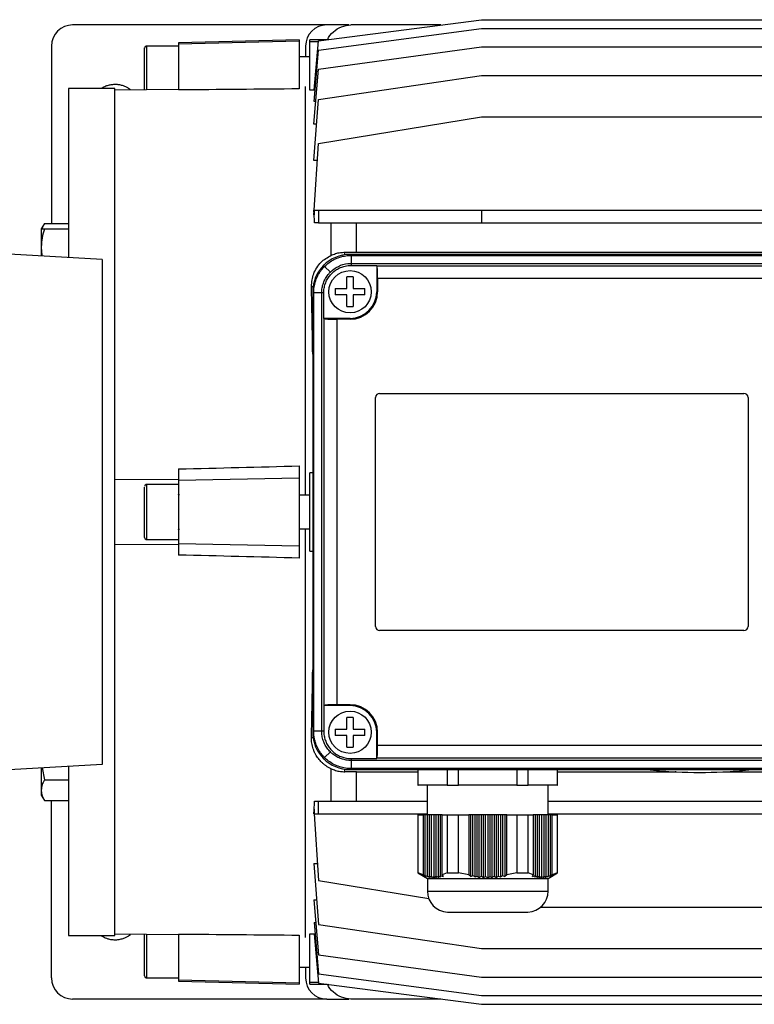
# Model space of a CAD drawing. Units: millimetres. Extents: x -4 to 213, y 0 to 297.
# Drawn here: x 65 to 82, y 66 to 89 of the extents above; entities that cross this region are included whole.
import ezdxf

# ---------------------------------------------------------------- set-up
doc = ezdxf.new("R2010")
doc.units = ezdxf.units.MM

msp = doc.modelspace()

# ---------------------------------------------------------------- linework, layer by layer
at = {"color": 7, "linetype": 'Continuous', "lineweight": 25}
for p, q in [((71.9737, 88.8979), (65.9737, 88.8979)), ((71.7759, 88.5209), (75.6231, 89.022)), ((71.7759, 88.3028), (75.6231, 88.8135)), ((72.4967, 88.8979), (71.9737, 88.8979)), ((74.6697, 88.8979), (72.5431, 88.8979)), ((75.6231, 89.022), (86.3243, 89.022)), ((75.6231, 88.8135), (86.3243, 88.8135)), ((65.4737, 88.3979), (65.4737, 84.213)), ((68.4737, 88.3979), (67.7134, 88.3979)), ((71.3237, 88.5479), (68.4737, 88.4732)), ((68.4737, 88.4484), (71.3237, 88.5191)), ((68.4737, 88.4732), (68.4737, 88.4484)), ((68.4737, 88.4484), (68.4737, 87.3628)), ((71.3237, 88.5479), (71.3237, 88.5191)), ((71.3237, 88.5191), (71.3237, 87.3872)), ((71.4737, 88.3979), (71.4737, 88.1479)), ((71.983, 88.5479), (71.5737, 88.5479)), ((71.5737, 88.5097), (71.5737, 88.5479)), ((71.5737, 88.5097), (71.775, 88.5097)), ((71.5737, 87.3553), (71.5737, 88.5097)), ((71.6744, 87.355), (71.7759, 88.5209)), ((71.7759, 87.8529), (75.6231, 88.3845)), ((75.6231, 88.3845), (86.3243, 88.3845)), ((71.5737, 88.1479), (71.3237, 88.1479)), ((71.6725, 87.0867), (71.7759, 88.3028)), ((71.6708, 86.5521), (71.7759, 87.8529)), ((71.7759, 87.1391), (75.6231, 87.7076)), ((75.6231, 87.7076), (86.3243, 87.7077)), ((71.4737, 77.7979), (71.4737, 87.4445)), ((66.9737, 87.3979), (65.8737, 87.3979)), ((65.8737, 87.3979), (65.8737, 83.4075)), ((66.9737, 67.3979), (66.9737, 87.3979)), ((66.9737, 87.3689), (68.4737, 87.385)), ((66.9737, 78.1587), (66.9737, 87.3689)), ((71.6744, 87.3553), (71.5737, 87.3553)), ((71.6953, 87.355), (71.6744, 87.355)), ((71.6694, 85.6996), (71.7759, 87.1391)), ((71.714, 87.0867), (71.6725, 87.0867)), ((71.7759, 86.0968), (75.6231, 86.7291)), ((75.6231, 86.7291), (86.3243, 86.7291)), ((71.7325, 86.5521), (71.6708, 86.5521)), ((71.6756, 84.5229), (71.7759, 86.0968)), ((71.7506, 85.6996), (71.6694, 85.6996)), ((71.6687, 84.5229), (71.6756, 84.5229)), ((71.6687, 84.4146), (71.6756, 84.5229)), ((71.6756, 84.4146), (71.6687, 84.4146)), ((71.6756, 84.5229), (71.6756, 84.4146)), ((71.6756, 84.5229), (71.7759, 84.5229)), ((71.7759, 84.5229), (71.7759, 84.2229)), ((71.7759, 84.5229), (75.6231, 84.5229)), ((75.6231, 84.5229), (86.3243, 84.5229)), ((75.6231, 84.5229), (75.6231, 84.2229)), ((65.3096, 84.213), (65.2337, 84.0815)), ((65.3096, 84.213), (65.8737, 84.213)), ((71.7759, 84.2229), (71.6873, 84.2229)), ((71.7759, 84.2229), (75.6231, 84.2229)), ((72.0737, 83.4583), (72.0737, 84.2229)), ((72.6737, 83.533), (72.6737, 84.2229)), ((75.6231, 84.2229), (86.3243, 84.2229)), ((65.2337, 84.0815), (65.2337, 83.6565)), ((65.3096, 84.0815), (65.8737, 84.0815)), ((66.6737, 83.363), (61.9737, 83.6239)), ((65.2337, 83.6565), (65.2337, 83.443)), ((72.3976, 83.5309), (72.6737, 83.533)), ((72.5251, 83.4802), (72.5487, 83.4566)), ((84.0223, 83.4802), (72.5251, 83.4802)), ((72.6737, 83.533), (84.1498, 83.533)), ((66.6737, 83.363), (66.6737, 71.4327)), ((72.5487, 83.4566), (72.5487, 83.2666)), ((72.5487, 83.4566), (83.9987, 83.4566)), ((72.5487, 83.2666), (72.5487, 83.219)), ((72.5487, 83.2666), (83.9987, 83.2666)), ((71.9236, 83.1979), (72.058, 83.0636)), ((72.5487, 83.219), (73.1528, 83.219)), ((73.1528, 83.219), (73.1528, 82.5979)), ((73.1528, 83.219), (73.1588, 83.2129)), ((73.1588, 83.2129), (83.3886, 83.2129)), ((72.5987, 82.9479), (72.4487, 82.9479)), ((72.4487, 82.6729), (72.4487, 82.9479)), ((72.5987, 82.9479), (72.5987, 82.6729)), ((73.1737, 82.9133), (73.1737, 82.5979)), ((83.3737, 82.9133), (73.1737, 82.9133)), ((71.6649, 82.5729), (71.6413, 82.5964)), ((71.6413, 82.5964), (71.6413, 72.1993)), ((71.8549, 82.5729), (71.6649, 82.5729)), ((71.6649, 72.2228), (71.6649, 82.5729)), ((71.9026, 82.5729), (71.8549, 82.5729)), ((71.8549, 72.2228), (71.8549, 82.5729)), ((71.9026, 81.9688), (71.9026, 82.5729)), ((72.1737, 82.6729), (72.1737, 82.5229)), ((72.1737, 82.6729), (72.4487, 82.6729)), ((72.5987, 82.6729), (72.8737, 82.6729)), ((72.8737, 82.5229), (72.8737, 82.6729)), ((73.1737, 82.5979), (73.1528, 82.5979)), ((72.4487, 82.5229), (72.1737, 82.5229)), ((72.4487, 82.2479), (72.4487, 82.5229)), ((72.8737, 82.5229), (72.5987, 82.5229)), ((72.5987, 82.5229), (72.5987, 82.2479)), ((72.4487, 82.2479), (72.5987, 82.2479)), ((71.9087, 81.9628), (71.9026, 81.9688)), ((72.5237, 81.9688), (71.9026, 81.9688)), ((71.9087, 72.833), (71.9087, 81.9628)), ((72.5237, 81.9479), (72.2083, 81.9479)), ((72.2083, 81.9479), (72.2083, 72.8479)), ((72.5237, 81.9688), (72.5237, 81.9479)), ((73.1224, 74.6979), (73.1224, 80.0979)), ((73.2224, 80.1979), (81.8224, 80.1979)), ((81.9224, 80.0979), (81.9224, 74.6979)), ((68.4737, 78.4143), (68.4737, 78.1388)), ((71.3237, 78.4852), (71.3237, 78.1979)), ((68.4737, 78.1665), (66.9737, 78.1587)), ((71.3237, 78.1979), (68.4737, 78.1388)), ((68.4737, 78.1388), (68.4737, 76.6569)), ((71.3237, 78.1979), (71.3237, 76.5979)), ((71.5737, 76.476), (71.5737, 78.3197)), ((71.6413, 78.3197), (71.5737, 78.3197)), ((68.4737, 78.0479), (67.7134, 78.0479)), ((71.5737, 77.7979), (71.3237, 77.7979)), ((71.3237, 76.9979), (71.5737, 76.9979)), ((71.4737, 67.3512), (71.4737, 76.9979)), ((67.7134, 76.7479), (68.4737, 76.7479)), ((66.9737, 67.4268), (66.9737, 76.637)), ((66.9737, 76.637), (68.4737, 76.6292)), ((68.4737, 76.6569), (71.3237, 76.5979)), ((68.4737, 76.6569), (68.4737, 76.3814)), ((71.3237, 76.5979), (71.3237, 76.3105)), ((71.5737, 76.476), (71.6413, 76.476)), ((81.8224, 74.5979), (73.2224, 74.5979)), ((71.9026, 72.8269), (71.9087, 72.833)), ((72.5237, 72.8269), (71.9026, 72.8269)), ((71.9026, 72.8269), (71.9026, 72.2228)), ((72.5237, 72.8479), (72.2083, 72.8479)), ((72.5237, 72.8269), (72.5237, 72.8479)), ((72.5987, 72.5479), (72.4487, 72.5479)), ((72.4487, 72.2729), (72.4487, 72.5479)), ((72.5987, 72.5479), (72.5987, 72.2729)), ((71.6649, 72.2228), (71.6413, 72.1993)), ((71.8549, 72.2228), (71.6649, 72.2228)), ((71.9026, 72.2228), (71.8549, 72.2228)), ((72.1737, 72.2729), (72.1737, 72.1229)), ((72.1737, 72.2729), (72.4487, 72.2729)), ((72.4487, 72.1229), (72.1737, 72.1229)), ((72.4487, 71.8479), (72.4487, 72.1229)), ((72.5987, 72.2729), (72.8737, 72.2729)), ((72.8737, 72.1229), (72.5987, 72.1229)), ((72.5987, 72.1229), (72.5987, 71.8479)), ((72.8737, 72.1229), (72.8737, 72.2729)), ((73.1737, 72.1979), (73.1528, 72.1979)), ((73.1528, 71.5767), (73.1528, 72.1979)), ((73.1737, 71.8824), (73.1737, 72.1979)), ((72.4487, 71.8479), (72.5987, 71.8479)), ((83.3737, 71.8824), (73.1737, 71.8824)), ((71.9236, 71.5978), (72.058, 71.7321)), ((66.6737, 71.4327), (61.9737, 71.1718)), ((65.8737, 71.3883), (65.8737, 67.3979)), ((72.5487, 71.5767), (72.5487, 71.5291)), ((72.5487, 71.5767), (73.1528, 71.5767)), ((83.9987, 71.5291), (72.5487, 71.5291)), ((72.5487, 71.5291), (72.5487, 71.3391)), ((73.1528, 71.5767), (73.1588, 71.5828)), ((83.3886, 71.5828), (73.1588, 71.5828)), ((65.2337, 71.3527), (65.2337, 70.8281)), ((65.2568, 71.354), (65.3096, 71.0735)), ((72.0737, 70.5729), (72.0737, 71.3374)), ((72.6737, 71.2627), (72.3976, 71.2648)), ((72.5487, 71.3391), (72.5251, 71.3155)), ((72.5251, 71.3155), (84.0223, 71.3155)), ((83.9987, 71.3391), (72.5487, 71.3391)), ((72.6737, 71.2627), (74.1237, 71.2627)), ((72.6737, 70.5729), (72.6737, 71.2627)), ((74.1237, 71.3155), (74.1237, 70.9479)), ((74.131, 70.9479), (74.131, 71.3155)), ((74.8184, 71.3155), (74.8184, 70.9479)), ((75.0863, 70.9479), (75.0863, 71.3155)), ((76.4611, 71.3155), (76.4611, 70.9479)), ((76.7291, 70.9479), (76.7291, 71.3155)), ((77.4165, 71.3155), (77.4165, 70.9479)), ((77.4237, 70.9479), (77.4237, 71.3155)), ((77.4237, 71.2627), (80.2022, 71.2627)), ((80.2237, 71.2617), (80.1958, 71.263)), ((81.3452, 71.2627), (84.1498, 71.2627)), ((65.3096, 71.0735), (65.8737, 71.0735)), ((74.1237, 70.9479), (74.131, 70.9479)), ((74.8184, 70.9479), (74.131, 70.9479)), ((74.345, 70.9479), (74.345, 70.2479)), ((74.8184, 70.9479), (75.0863, 70.9479)), ((76.4611, 70.9479), (75.0863, 70.9479)), ((76.4611, 70.9479), (76.7291, 70.9479)), ((77.4165, 70.9479), (76.7291, 70.9479)), ((77.2025, 70.2479), (77.2025, 70.9479)), ((77.4165, 70.9479), (77.4237, 70.9479)), ((65.2337, 70.8281), (65.2337, 70.7142)), ((65.2337, 70.7142), (65.3096, 70.5827)), ((65.3096, 70.5827), (65.8737, 70.5827)), ((65.4737, 66.3979), (65.4737, 70.5827)), ((71.6873, 70.5729), (71.7759, 70.5729)), ((71.7759, 70.2729), (71.7759, 70.5729)), ((71.7759, 70.5729), (74.345, 70.5729)), ((77.2025, 70.5729), (86.3243, 70.5729)), ((71.6687, 70.3811), (71.6756, 70.3811)), ((71.6687, 70.3811), (71.6756, 70.2729)), ((71.6687, 70.2729), (71.6756, 70.2729)), ((71.6756, 70.3811), (71.6756, 70.2729)), ((71.6756, 70.2729), (71.7759, 70.2729)), ((71.6756, 70.2729), (71.7759, 68.6989)), ((71.7759, 70.2729), (74.345, 70.2729)), ((74.1237, 70.2479), (74.1237, 68.8778)), ((74.1237, 70.2479), (74.131, 70.2479)), ((74.131, 68.8778), (74.131, 70.2479)), ((74.131, 70.2479), (74.2497, 70.2479)), ((74.2497, 70.2479), (74.2497, 68.8293)), ((74.2997, 70.2479), (74.2497, 70.2479)), ((74.2997, 68.8144), (74.2997, 70.2479)), ((74.3497, 70.2479), (74.2997, 70.2479)), ((74.3497, 68.8031), (74.3497, 70.2479)), ((74.3997, 70.2479), (74.3497, 70.2479)), ((74.3997, 68.7955), (74.3997, 70.2479)), ((74.4497, 70.2479), (74.3997, 70.2479)), ((74.4497, 68.7916), (74.4497, 70.2479)), ((74.4997, 70.2479), (74.4497, 70.2479)), ((74.4997, 70.2479), (74.4997, 68.7916)), ((74.5497, 70.2479), (74.4997, 70.2479)), ((74.5497, 70.2479), (74.5497, 68.7955)), ((74.5997, 70.2479), (74.5497, 70.2479)), ((74.5997, 70.2479), (74.5997, 68.8031)), ((74.6497, 70.2479), (74.5997, 70.2479)), ((74.6497, 70.2479), (74.6497, 68.8144)), ((74.6997, 70.2479), (74.6497, 70.2479)), ((74.6997, 68.8293), (74.6997, 70.2479)), ((74.6997, 70.2479), (74.8184, 70.2479)), ((74.8184, 70.2479), (74.8184, 68.8778)), ((74.8184, 70.2479), (75.0863, 70.2479)), ((75.0863, 68.8778), (75.0863, 70.2479)), ((75.0863, 70.2479), (75.3237, 70.2479)), ((75.3237, 70.2479), (75.3237, 68.8293)), ((75.3737, 70.2479), (75.3237, 70.2479)), ((75.3737, 68.7936), (75.3737, 70.2479)), ((75.4237, 70.2479), (75.3737, 70.2479)), ((75.4237, 68.8144), (75.4237, 70.2479)), ((75.4737, 70.2479), (75.4237, 70.2479)), ((75.4737, 68.78), (75.4737, 70.2479)), ((75.5237, 70.2479), (75.4737, 70.2479)), ((75.5237, 68.8031), (75.5237, 70.2479)), ((75.5737, 70.2479), (75.5237, 70.2479)), ((75.5737, 68.7702), (75.5737, 70.2479)), ((75.6237, 70.2479), (75.5737, 70.2479)), ((75.6237, 68.7955), (75.6237, 70.2479)), ((75.6737, 70.2479), (75.6237, 70.2479)), ((75.6737, 68.7643), (75.6737, 70.2479)), ((75.7237, 70.2479), (75.6737, 70.2479)), ((75.7237, 68.7916), (75.7237, 70.2479)), ((75.7737, 70.2479), (75.7237, 70.2479)), ((75.7737, 70.2479), (75.7737, 68.7623)), ((75.8237, 70.2479), (75.7737, 70.2479)), ((75.8237, 70.2479), (75.8237, 68.7916)), ((75.8737, 70.2479), (75.8237, 70.2479)), ((75.8737, 70.2479), (75.8737, 68.7643)), ((75.9237, 70.2479), (75.8737, 70.2479)), ((75.9237, 70.2479), (75.9237, 68.7955)), ((75.9737, 70.2479), (75.9237, 70.2479)), ((75.9737, 70.2479), (75.9737, 68.7702)), ((76.0237, 70.2479), (75.9737, 70.2479)), ((76.0237, 70.2479), (76.0237, 68.8031)), ((76.0737, 70.2479), (76.0237, 70.2479)), ((76.0737, 70.2479), (76.0737, 68.78)), ((76.1237, 70.2479), (76.0737, 70.2479)), ((76.1237, 70.2479), (76.1237, 68.8144)), ((76.1737, 70.2479), (76.1237, 70.2479)), ((76.1737, 70.2479), (76.1737, 68.7936)), ((76.2237, 70.2479), (76.1737, 70.2479)), ((76.2237, 68.8293), (76.2237, 70.2479)), ((76.2237, 70.2479), (76.4611, 70.2479)), ((76.4611, 70.2479), (76.4611, 68.8778)), ((76.4611, 70.2479), (76.7291, 70.2479)), ((76.7291, 68.8778), (76.7291, 70.2479)), ((76.7291, 70.2479), (76.8478, 70.2479)), ((76.8478, 70.2479), (76.8478, 68.8293)), ((76.8978, 70.2479), (76.8478, 70.2479)), ((76.8978, 68.8144), (76.8978, 70.2479)), ((76.9478, 70.2479), (76.8978, 70.2479)), ((76.9478, 68.8031), (76.9478, 70.2479)), ((76.9978, 70.2479), (76.9478, 70.2479)), ((76.9978, 68.7955), (76.9978, 70.2479)), ((77.0478, 70.2479), (76.9978, 70.2479)), ((77.0478, 68.7916), (77.0478, 70.2479)), ((77.0978, 70.2479), (77.0478, 70.2479)), ((77.0978, 70.2479), (77.0978, 68.7916)), ((77.1478, 70.2479), (77.0978, 70.2479)), ((77.1478, 70.2479), (77.1478, 68.7955)), ((77.1978, 70.2479), (77.1478, 70.2479)), ((77.1978, 70.2479), (77.1978, 68.8031)), ((77.2478, 70.2479), (77.1978, 70.2479)), ((77.2025, 70.2729), (86.3243, 70.2729)), ((77.2478, 70.2479), (77.2478, 68.8144)), ((77.2978, 70.2479), (77.2478, 70.2479)), ((77.2978, 68.8293), (77.2978, 70.2479)), ((77.2978, 70.2479), (77.4165, 70.2479)), ((77.4165, 70.2479), (77.4165, 68.8778)), ((77.4165, 70.2479), (77.4237, 70.2479)), ((77.4237, 68.8778), (77.4237, 70.2479)), ((71.6694, 69.0961), (71.7506, 69.0961)), ((71.6694, 69.0961), (71.7759, 67.6566)), ((74.1237, 68.8778), (74.3487, 68.7479)), ((74.1237, 68.8778), (74.131, 68.8778)), ((74.2497, 68.8293), (74.131, 68.8778)), ((74.318, 68.7936), (74.2497, 68.8293)), ((74.8184, 68.8778), (74.6997, 68.8293)), ((74.6997, 68.8293), (74.718, 68.7936)), ((74.8184, 68.8778), (75.0863, 68.8778)), ((75.3237, 68.8293), (75.0863, 68.8778)), ((75.3737, 68.7936), (75.3237, 68.8293)), ((76.2237, 68.8293), (76.1737, 68.7936)), ((76.4611, 68.8778), (76.2237, 68.8293)), ((76.4611, 68.8778), (76.7291, 68.8778)), ((76.8478, 68.8293), (76.7291, 68.8778)), ((76.8295, 68.7936), (76.8478, 68.8293)), ((77.1987, 68.7479), (77.4237, 68.8778)), ((77.2978, 68.8293), (77.2295, 68.7936)), ((77.4165, 68.8778), (77.2978, 68.8293)), ((77.4165, 68.8778), (77.4237, 68.8778)), ((71.7759, 68.6989), (74.3811, 68.2707)), ((74.318, 68.7936), (74.2997, 68.8144)), ((74.2997, 68.8144), (74.368, 68.78)), ((74.3487, 68.7479), (74.3487, 68.4479)), ((74.3487, 68.7479), (76.4862, 68.7479)), ((74.368, 68.78), (74.3497, 68.8031)), ((74.3497, 68.8031), (74.418, 68.7702)), ((74.418, 68.7702), (74.3997, 68.7955)), ((74.3997, 68.7955), (74.468, 68.7643)), ((74.468, 68.7643), (74.4497, 68.7916)), ((74.4497, 68.7916), (74.518, 68.7623)), ((74.518, 68.7623), (74.4997, 68.7916)), ((74.4997, 68.7916), (74.568, 68.7643)), ((74.568, 68.7643), (74.5497, 68.7955)), ((74.5497, 68.7955), (74.618, 68.7702)), ((74.618, 68.7702), (74.5997, 68.8031)), ((74.5997, 68.8031), (74.668, 68.78)), ((74.668, 68.78), (74.6497, 68.8144)), ((74.6497, 68.8144), (74.718, 68.7936)), ((75.3737, 68.7936), (75.4237, 68.8144)), ((75.4237, 68.8144), (75.4737, 68.78)), ((75.4737, 68.78), (75.5237, 68.8031)), ((75.5237, 68.8031), (75.5737, 68.7702)), ((75.5737, 68.7702), (75.6237, 68.7955)), ((75.6237, 68.7955), (75.6737, 68.7643)), ((75.6737, 68.7643), (75.7237, 68.7916)), ((75.7237, 68.7916), (75.7737, 68.7623)), ((75.7737, 68.7623), (75.8237, 68.7916)), ((75.8237, 68.7916), (75.8737, 68.7643)), ((75.8737, 68.7643), (75.9237, 68.7955)), ((75.9237, 68.7955), (75.9737, 68.7702)), ((75.9737, 68.7702), (76.0237, 68.8031)), ((76.0237, 68.8031), (76.0737, 68.78)), ((76.0737, 68.78), (76.1237, 68.8144)), ((76.1237, 68.8144), (76.1737, 68.7936)), ((76.4862, 68.7479), (77.1987, 68.7479)), ((76.8295, 68.7936), (76.8978, 68.8144)), ((76.8978, 68.8144), (76.8795, 68.78)), ((76.8795, 68.78), (76.9478, 68.8031)), ((76.9478, 68.8031), (76.9295, 68.7702)), ((76.9295, 68.7702), (76.9978, 68.7955)), ((76.9978, 68.7955), (76.9795, 68.7643)), ((76.9795, 68.7643), (77.0478, 68.7916)), ((77.0478, 68.7916), (77.0295, 68.7623)), ((77.0295, 68.7623), (77.0978, 68.7916)), ((77.0795, 68.7643), (77.1478, 68.7955)), ((77.0978, 68.7916), (77.0795, 68.7643)), ((77.1295, 68.7702), (77.1978, 68.8031)), ((77.1478, 68.7955), (77.1295, 68.7702)), ((77.1795, 68.78), (77.2478, 68.8144)), ((77.1978, 68.8031), (77.1795, 68.78)), ((77.1987, 68.4479), (77.1987, 68.7479)), ((77.2478, 68.8144), (77.2295, 68.7936)), ((71.6708, 68.2437), (71.7325, 68.2437)), ((71.6708, 68.2437), (71.7759, 66.9429)), ((74.8249, 67.9479), (76.7225, 67.9479)), ((77.0096, 68.0666), (86.3243, 68.0666)), ((71.6725, 67.709), (71.714, 67.709)), ((71.6725, 67.709), (71.7759, 66.493)), ((71.7759, 67.6566), (75.6231, 67.0881)), ((68.4737, 67.4107), (66.9737, 67.4268)), ((68.4737, 67.4329), (68.4737, 66.3473)), ((71.5737, 67.4404), (71.6744, 67.4404)), ((71.5737, 66.286), (71.5737, 67.4404)), ((71.6744, 67.4407), (71.6953, 67.4407)), ((71.6744, 67.4407), (71.7759, 66.2748)), ((65.8737, 67.3979), (66.9737, 67.3979)), ((71.3237, 67.4085), (71.3237, 66.2766)), ((75.6231, 67.0881), (86.3243, 67.0881)), ((71.7759, 66.9429), (75.6231, 66.4112)), ((71.3237, 66.6479), (71.5737, 66.6479)), ((71.4737, 66.6479), (71.4737, 66.3979)), ((71.7759, 66.493), (75.6231, 65.9822)), ((67.7134, 66.3979), (68.4737, 66.3979)), ((71.3237, 66.2766), (68.4737, 66.3473)), ((68.4737, 66.3473), (68.4737, 66.3225)), ((68.4737, 66.3225), (71.3237, 66.2479)), ((71.3237, 66.2766), (71.3237, 66.2479)), ((71.775, 66.286), (71.5737, 66.286)), ((71.5737, 66.2479), (71.5737, 66.286)), ((71.7759, 66.2748), (75.6231, 65.7737)), ((75.6231, 66.4112), (86.3243, 66.4112)), ((71.5737, 66.2479), (71.983, 66.2479)), ((71.9737, 65.8979), (65.9737, 65.8979)), ((71.9737, 65.8979), (72.4967, 65.8979)), ((74.6697, 65.8979), (72.5431, 65.8979)), ((75.6231, 65.9822), (86.3243, 65.9822)), ((75.6231, 65.7737), (86.3243, 65.7737))]:
    msp.add_line(p, q, dxfattribs=at)
at = {"color": 1, "linetype": 'Continuous', "lineweight": 25}
for p, q in [((67.7137, 87.5731), (67.7137, 87.3768)), ((72.3976, 83.471), (72.3976, 83.5309)), ((71.9015, 83.2201), (71.8887, 83.2328)), ((71.6128, 82.724), (71.6506, 82.724)), ((67.7137, 78.0375), (67.7137, 78.0239)), ((71.6128, 72.0717), (71.6506, 72.0717)), ((71.9015, 71.5756), (71.8887, 71.5629)), ((72.3976, 71.2648), (72.3976, 71.3247)), ((74.3487, 68.4479), (75.7737, 68.4479)), ((75.7737, 68.4479), (77.1987, 68.4479))]:
    msp.add_line(p, q, dxfattribs=at)
at = {"color": 7, "linetype": 'Continuous', "lineweight": 25}
for centre in [(72.5237, 82.5979), (72.5237, 72.1979)]:
    msp.add_circle(centre, 0.5, dxfattribs=at)
for centre, radius, start, end in [((65.9737, 88.3979), 0.5, 90, 180), ((71.9737, 88.3979), 0.5, 90, 180), ((72.5237, 82.5979), 0.65, 270, 0), ((72.5237, 82.5979), 0.629, 270, 0), ((73.2224, 80.0979), 0.1, 90, 180), ((81.8224, 80.0979), 0.1, 0, 90), ((73.2224, 74.6979), 0.1, 180, 270), ((81.8224, 74.6979), 0.1, 270, 0), ((72.5237, 72.1979), 0.65, 0, 90), ((72.5237, 72.1979), 0.629, 0, 90), ((80.7737, 82.5479), 11.3, 263.72875, 266.70303), ((80.7737, 82.5479), 11.2996, 267.21006, 272.78994), ((80.7737, 82.5479), 11.3, 273.29167, 276.27125), ((74.8493, 68.4479), 0.5006, 180, 267.20564), ((76.6981, 68.4479), 0.5006, 272.79436, 0), ((65.9737, 66.3979), 0.5, 180, 270), ((71.9737, 66.3979), 0.5, 180, 270)]:
    msp.add_arc(centre, radius, start, end, dxfattribs=at)
for centre, major_axis, ratio, start_param, end_param in [((106.3581, 78.4874), (398.596, 2.5692), 0.022982, 1.6586563, 1.6658365), ((71.2214, 77.3979), (0, 10), 0.0637462, 5.4977871, 5.5054436), ((71.2214, 77.3979), (0, 10), 0.0637462, 5.4635666, 5.4901306), ((72.5276, 82.594), (-0.6275, 0.6275), 0.9972647, 5.4991567, 7.0672139), ((73.158, 82.9133), (0, 0.3), 0.0524078, 4.712389, 6.2308254), ((71.3173, 77.3979), (0, 10), 0.0349208, 5.0941619, 5.2740716), ((72.2083, 81.9636), (0.3, 0), 0.0524078, 3.1939525, 4.712389), ((106.3581, 81.6906), (398.596, 10.1172), 0.0058297, 4.6170527, 4.6242329), ((106.3581, 73.1051), (398.596, -10.1172), 0.0058297, 1.6589524, 1.6661326), ((71.3173, 77.3979), (0, 10), 0.0349208, 4.1507063, 4.3306161), ((72.2083, 72.8321), (0.3, 0), 0.0524078, 1.5707963, 3.0892328), ((72.5276, 72.2017), (-0.6275, -0.6275), 0.9972647, 5.4991567, 7.0672139), ((73.158, 71.8824), (0, 0.3), 0.0524078, 3.1939525, 4.712389), ((71.2214, 77.3979), (0, 10), 0.0637462, 3.9346474, 3.9612114), ((71.2214, 77.3979), (0, 10), 0.0637462, 3.9193343, 3.9269908), ((106.3581, 76.3083), (398.596, -2.5692), 0.022982, 4.6173488, 4.624529)]:
    msp.add_ellipse(centre, major_axis=major_axis, ratio=ratio, start_param=start_param, end_param=end_param, dxfattribs=at)
for points, knots in [([(71.9979, 88.5479), (71.998, 88.5483), (72.0161, 88.6219), (72.1263, 88.7406), (72.3138, 88.8731), (72.4667, 88.8896), (72.5431, 88.8979)], [0, 0, 0, 0, 0.00181014, 0.33453879, 0.66726855, 1, 1, 1, 1]), ([(67.7137, 88.3978), (67.7085, 88.3972), (67.698, 88.3959), (67.6848, 88.3858), (67.6756, 88.3713), (67.6743, 88.3594), (67.6737, 88.3535)], [0, 0, 0, 0, 0.2531709, 0.5049188, 0.7541039, 1, 1, 1, 1]), ([(67.6737, 87.5839), (67.6737, 87.66), (67.6737, 87.777), (67.6737, 87.9343), (67.6737, 88.0494), (67.6737, 88.1522), (67.6737, 88.2607), (67.6737, 88.3535), (67.6737, 88.3542), (67.6737, 88.3545)], [0, 0, 0, 0, 0.1931953, 0.2971954, 0.4034025, 0.50961, 0.6136102, 0.806805, 1, 1, 1, 1]), ([(66.6437, 87.3979), (66.6474, 87.4006), (66.6688, 87.4167), (66.7074, 87.436), (66.7688, 87.4633), (66.8383, 87.4844), (66.9085, 87.4954), (66.9632, 87.4982), (67.0037, 87.4975), (67.0564, 87.4932), (67.1105, 87.4832), (67.163, 87.4677), (67.2009, 87.4535), (67.2447, 87.4341), (67.2891, 87.4086), (67.3237, 87.3868), (67.3377, 87.3744), (67.3395, 87.3728)], [0, 0, 0, 0, 0.0187413, 0.1079007, 0.1730029, 0.2901466, 0.3994936, 0.4589724, 0.5108328, 0.5629065, 0.672242, 0.7317262, 0.7836012, 0.8356899, 0.9248532, 0.9899673, 1, 1, 1, 1]), ([(67.6737, 87.3764), (67.6737, 87.3773), (67.6737, 87.4338), (67.6737, 87.5094), (67.6737, 87.5839)], [0, 0, 0, 0, 0.0159602, 1, 1, 1, 1]), ([(65.3096, 84.213), (65.286, 84.1733), (65.2602, 84.13), (65.2533, 84.0852), (65.2527, 84.0815)], [0, 0, 0, 0, 0.9159387, 1, 1, 1, 1]), ([(65.3096, 84.0815), (65.2884, 84.0125), (65.2456, 83.8732), (65.2377, 83.7291), (65.2337, 83.6565)], [0, 0, 0, 0, 0.4954582, 1, 1, 1, 1]), ([(65.2337, 84.0815), (65.2345, 84.0815), (65.2379, 84.0815), (65.2782, 84.0815), (65.3096, 84.0815)], [0, 0, 0, 0, 0.2201104, 1, 1, 1, 1]), ([(65.2337, 83.6565), (65.2338, 83.6464), (65.2343, 83.5745), (65.2455, 83.5032), (65.2552, 83.4418)], [0, 0, 0, 0, 0.14018462, 1, 1, 1, 1]), ([(72.0737, 83.4583), (72.1086, 83.4726), (72.1791, 83.5017), (72.2892, 83.5258), (72.3642, 83.5293), (72.3976, 83.5309)], [0, 0, 0, 0, 0.35114029, 0.7111812, 1, 1, 1, 1]), ([(71.6128, 82.724), (71.6216, 82.8265), (71.6348, 82.9812), (71.7326, 83.168), (71.8537, 83.328), (71.9895, 83.4084), (72.0737, 83.4583)], [0, 0, 0, 0, 0.34605692, 0.52198423, 0.70372801, 1, 1, 1, 1]), ([(71.9236, 83.1979), (71.9569, 83.2284), (72.0244, 83.2901), (72.1449, 83.3632), (72.2795, 83.4193), (72.3967, 83.4457), (72.4874, 83.4554), (72.5282, 83.4562), (72.5487, 83.4566)], [0, 0, 0, 0, 0.1948697, 0.3945045, 0.605895, 0.8233983, 0.9114886, 1, 1, 1, 1]), ([(72.058, 83.0636), (72.1185, 83.1132), (72.2394, 83.2122), (72.4197, 83.262), (72.5229, 83.2657), (72.5487, 83.2666)], [0, 0, 0, 0, 0.4288095, 0.8572952, 1, 1, 1, 1]), ([(71.6649, 82.5729), (71.6654, 82.5953), (71.6664, 82.6404), (71.6745, 82.7082), (71.6875, 82.7758), (71.7032, 82.8321), (71.7226, 82.8888), (71.7462, 82.9459), (71.7747, 83.001), (71.807, 83.0549), (71.8401, 83.1027), (71.8814, 83.154), (71.9095, 83.1833), (71.9236, 83.1979)], [0, 0, 0, 0, 0.0971508, 0.1948699, 0.2943707, 0.3944845, 0.4473087, 0.5535428, 0.6610666, 0.7152785, 0.8246648, 0.9121242, 1, 1, 1, 1]), ([(71.8549, 82.5729), (71.8568, 82.6114), (71.8606, 82.6897), (71.8909, 82.8032), (71.9389, 82.9111), (71.9898, 82.9868), (72.0316, 83.0364), (72.0492, 83.0545), (72.058, 83.0636)], [0, 0, 0, 0, 0.2123385, 0.4308457, 0.6427729, 0.8608676, 0.9303302, 1, 1, 1, 1]), ([(71.9026, 82.5729), (71.9043, 82.6087), (71.9078, 82.6814), (71.936, 82.787), (71.9806, 82.8874), (72.0412, 82.9779), (72.1167, 83.0577), (72.2037, 83.123), (72.3013, 83.1732), (72.3935, 83.2022), (72.4769, 83.2166), (72.5247, 83.2182), (72.5487, 83.219)], [0, 0, 0, 0, 0.10593011, 0.21492424, 0.32085623, 0.42986968, 0.53561337, 0.64443096, 0.75006464, 0.85875081, 0.92894317, 1, 1, 1, 1]), ([(67.7137, 78.0478), (67.7085, 78.0472), (67.698, 78.0459), (67.6848, 78.0358), (67.6756, 78.0212), (67.6743, 78.0093), (67.6737, 78.0034)], [0, 0, 0, 0, 0.2532075, 0.5049758, 0.7541494, 1, 1, 1, 1]), ([(67.6737, 76.7921), (67.6737, 76.7986), (67.6737, 76.8119), (67.6737, 76.863), (67.6737, 76.9352), (67.6737, 77.0524), (67.6737, 77.2299), (67.6737, 77.4276), (67.6737, 77.5842), (67.6737, 77.6996), (67.6737, 77.8017), (67.6737, 77.9131), (67.6737, 77.9569), (67.6737, 77.9854)], [0, 0, 0, 0, 0.0708136, 0.1457795, 0.2207457, 0.2941539, 0.4305198, 0.5668858, 0.640294, 0.7152599, 0.7902261, 0.8636343, 1, 1, 1, 1]), ([(68.4987, 77.7978), (68.4954, 77.7982), (68.4889, 77.7989), (68.4806, 77.8041), (68.4748, 77.8115), (68.4741, 77.817), (68.4737, 77.8197)], [0, 0, 0, 0, 0.2468534, 0.495094, 0.7458865, 1, 1, 1, 1]), ([(68.4737, 76.9759), (68.4741, 76.9786), (68.4748, 76.9842), (68.4806, 76.9916), (68.4889, 76.9968), (68.4954, 76.9975), (68.4987, 76.9979)], [0, 0, 0, 0, 0.254084, 0.5048501, 0.7530974, 1, 1, 1, 1]), ([(67.6737, 76.7922), (67.6743, 76.7863), (67.6756, 76.7744), (67.6848, 76.7599), (67.698, 76.7498), (67.7085, 76.7485), (67.7137, 76.7479)], [0, 0, 0, 0, 0.2459093, 0.4951086, 0.7468553, 1, 1, 1, 1]), ([(72.0737, 71.3374), (72.0539, 71.347), (72.0142, 71.3662), (71.9585, 71.4009), (71.9059, 71.4396), (71.8577, 71.4818), (71.8141, 71.5266), (71.7749, 71.5738), (71.7396, 71.6237), (71.7068, 71.6787), (71.6774, 71.7388), (71.6523, 71.8042), (71.6329, 71.872), (71.6201, 71.9397), (71.613, 72.0064), (71.6129, 72.0499), (71.6128, 72.0717)], [0, 0, 0, 0, 0.0659809, 0.13252, 0.2006572, 0.2692804, 0.3352348, 0.4015462, 0.4688924, 0.5365624, 0.6146089, 0.6931072, 0.7729787, 0.8533098, 0.926478, 1, 1, 1, 1]), ([(71.9236, 71.5978), (71.9081, 71.614), (71.8769, 71.6466), (71.8347, 71.7002), (71.7962, 71.7573), (71.7614, 71.8188), (71.731, 71.8845), (71.7056, 71.9541), (71.6892, 72.0141), (71.6791, 72.0633), (71.6719, 72.1083), (71.6661, 72.1615), (71.6653, 72.2024), (71.6649, 72.2228)], [0, 0, 0, 0, 0.0971513, 0.1948741, 0.2943911, 0.3945229, 0.5001268, 0.6067153, 0.7144251, 0.7689237, 0.8235219, 0.9115497, 1, 1, 1, 1]), ([(72.058, 71.7321), (72.0448, 71.746), (72.0183, 71.7738), (71.9828, 71.8199), (71.9506, 71.8692), (71.923, 71.921), (71.8999, 71.9745), (71.8814, 72.0296), (71.8675, 72.0867), (71.8595, 72.1386), (71.8556, 72.1841), (71.8551, 72.2099), (71.8549, 72.2228)], [0, 0, 0, 0, 0.1053613, 0.2114551, 0.3198585, 0.4290619, 0.5343534, 0.6403704, 0.7486847, 0.8577914, 0.9287856, 1, 1, 1, 1]), ([(71.9026, 72.2228), (71.903, 72.205), (71.9039, 72.1691), (71.9109, 72.1153), (71.9222, 72.0616), (71.9381, 72.0091), (71.9582, 71.9586), (71.9824, 71.91), (72.0109, 71.8631), (72.0432, 71.8189), (72.079, 71.7778), (72.1179, 71.7401), (72.1603, 71.7053), (72.2202, 71.6643), (72.285, 71.631), (72.3532, 71.6061), (72.4115, 71.5904), (72.477, 71.5791), (72.5247, 71.5775), (72.5487, 71.5767)], [0, 0, 0, 0, 0.0527925, 0.1059499, 0.1602601, 0.2149708, 0.2677634, 0.3209235, 0.3752435, 0.4299637, 0.4826626, 0.536115, 0.5899502, 0.6445721, 0.7505178, 0.8042914, 0.8588457, 0.9291001, 1, 1, 1, 1]), ([(72.5487, 71.5291), (72.5101, 71.5309), (72.4319, 71.5347), (72.3183, 71.5651), (72.2104, 71.613), (72.1348, 71.6639), (72.0852, 71.7057), (72.0671, 71.7233), (72.058, 71.7321)], [0, 0, 0, 0, 0.2123385, 0.4308462, 0.6427727, 0.8608665, 0.9303307, 1, 1, 1, 1]), ([(72.5487, 71.3391), (72.5036, 71.3411), (72.4123, 71.3451), (72.2753, 71.3785), (72.1404, 71.4343), (72.0205, 71.5085), (71.9535, 71.5702), (71.9236, 71.5978)], [0, 0, 0, 0, 0.1948845, 0.3945062, 0.6064809, 0.8246264, 1, 1, 1, 1]), ([(72.0737, 71.3374), (72.1086, 71.3231), (72.1791, 71.294), (72.2892, 71.2699), (72.3642, 71.2664), (72.3976, 71.2648)], [0, 0, 0, 0, 0.35114029, 0.7111812, 1, 1, 1, 1]), ([(80.1237, 71.2666), (80.1248, 71.2665), (80.127, 71.2664), (80.1442, 71.2656), (80.1696, 71.2643), (80.1977, 71.263), (80.2163, 71.262), (80.2237, 71.2617)], [0, 0, 0, 0, 0.2139749, 0.4284536, 0.6430476, 0.8578905, 1, 1, 1, 1]), ([(81.3237, 71.2617), (81.335, 71.2622), (81.3575, 71.2633), (81.3875, 71.2648), (81.4099, 71.2659), (81.4226, 71.2665), (81.4225, 71.2665), (81.4224, 71.2665)], [0, 0, 0, 0, 0.21513683, 0.43028182, 0.64531097, 0.86009202, 1, 1, 1, 1]), ([(65.3096, 71.0735), (65.2884, 71.0336), (65.2456, 70.9532), (65.2377, 70.87), (65.2337, 70.8281)], [0, 0, 0, 0, 0.4954582, 1, 1, 1, 1]), ([(65.2337, 70.8281), (65.2338, 70.8223), (65.2345, 70.7782), (65.2511, 70.6952), (65.29, 70.6204), (65.3096, 70.5827)], [0, 0, 0, 0, 0.0700874, 0.5307834, 1, 1, 1, 1]), ([(66.6434, 67.3979), (66.6472, 67.3951), (66.6701, 67.3784), (66.713, 67.3566), (66.775, 67.3304), (66.8345, 67.3131), (66.894, 67.3024), (66.9614, 67.2965), (67.0292, 67.2989), (67.0942, 67.3093), (67.1411, 67.3211), (67.1882, 67.3368), (67.2394, 67.3589), (67.2923, 67.3874), (67.3243, 67.4121), (67.3384, 67.4229)], [0, 0, 0, 0, 0.0190847, 0.1142183, 0.1934136, 0.2907724, 0.3635694, 0.4373116, 0.5637317, 0.6365234, 0.7029713, 0.7587125, 0.8368105, 0.9282049, 1, 1, 1, 1]), ([(67.6737, 66.8839), (67.6737, 66.96), (67.6737, 67.0772), (67.6737, 67.234), (67.6737, 67.3391), (67.6737, 67.3959), (67.6737, 67.4193)], [0, 0, 0, 0, 0.4042164, 0.6218125, 0.8440274, 1, 1, 1, 1]), ([(67.6737, 66.4421), (67.6737, 66.4486), (67.6737, 66.4619), (67.6737, 66.5129), (67.6737, 66.5854), (67.6737, 66.7019), (67.6737, 66.8122), (67.6737, 66.8839)], [0, 0, 0, 0, 0.1644868, 0.3386153, 0.5127441, 0.6832544, 1, 1, 1, 1]), ([(67.6737, 66.4422), (67.6743, 66.4363), (67.6756, 66.4244), (67.6848, 66.4099), (67.698, 66.3998), (67.7085, 66.3985), (67.7137, 66.3979)], [0, 0, 0, 0, 0.2458961, 0.4950812, 0.7468291, 1, 1, 1, 1]), ([(72.5431, 65.8979), (72.4667, 65.9061), (72.3138, 65.9226), (72.1263, 66.0551), (72.0161, 66.1738), (71.998, 66.2475), (71.9979, 66.2479)], [0, 0, 0, 0, 0.33273145, 0.66546121, 0.99818986, 1, 1, 1, 1])]:
    msp.add_open_spline(points, degree=3, knots=knots, dxfattribs=at)
at = {"color": 1, "linetype": 'Continuous', "lineweight": 25}
for points, knots in [([(67.7137, 88.3875), (67.7137, 88.3871), (67.7137, 88.3861), (67.7137, 88.2704), (67.7137, 88.0762), (67.7137, 87.8267), (67.7137, 87.6576), (67.7137, 87.5731)], [0, 0, 0, 0, 0.1503436, 0.3627577, 0.5751719, 0.7875858, 1, 1, 1, 1]), ([(67.7137, 78.0239), (67.7137, 77.9916), (67.7137, 77.9271), (67.7137, 77.7241), (67.7137, 77.4783), (67.7137, 77.2188), (67.7137, 76.9852), (67.7137, 76.8215), (67.7137, 76.7428), (67.7137, 76.7553), (67.7137, 76.7582)], [0, 0, 0, 0, 0.1371311, 0.2742621, 0.411393, 0.548524, 0.685655, 0.8227861, 0.9599169, 1, 1, 1, 1]), ([(67.7137, 67.4189), (67.7137, 67.4021), (67.7137, 67.3229), (67.7137, 67.124), (67.7137, 66.9567), (67.7137, 66.8731)], [0, 0, 0, 0, 0.1188479, 0.55942367, 1, 1, 1, 1]), ([(67.7137, 66.8731), (67.7137, 66.7934), (67.7137, 66.634), (67.7137, 66.4718), (67.7137, 66.3928), (67.7137, 66.4053), (67.7137, 66.4082)], [0, 0, 0, 0, 0.3037471, 0.607494, 0.9112407, 1, 1, 1, 1])]:
    msp.add_open_spline(points, degree=3, knots=knots, dxfattribs=at)

doc.saveas('drawing.dxf')
